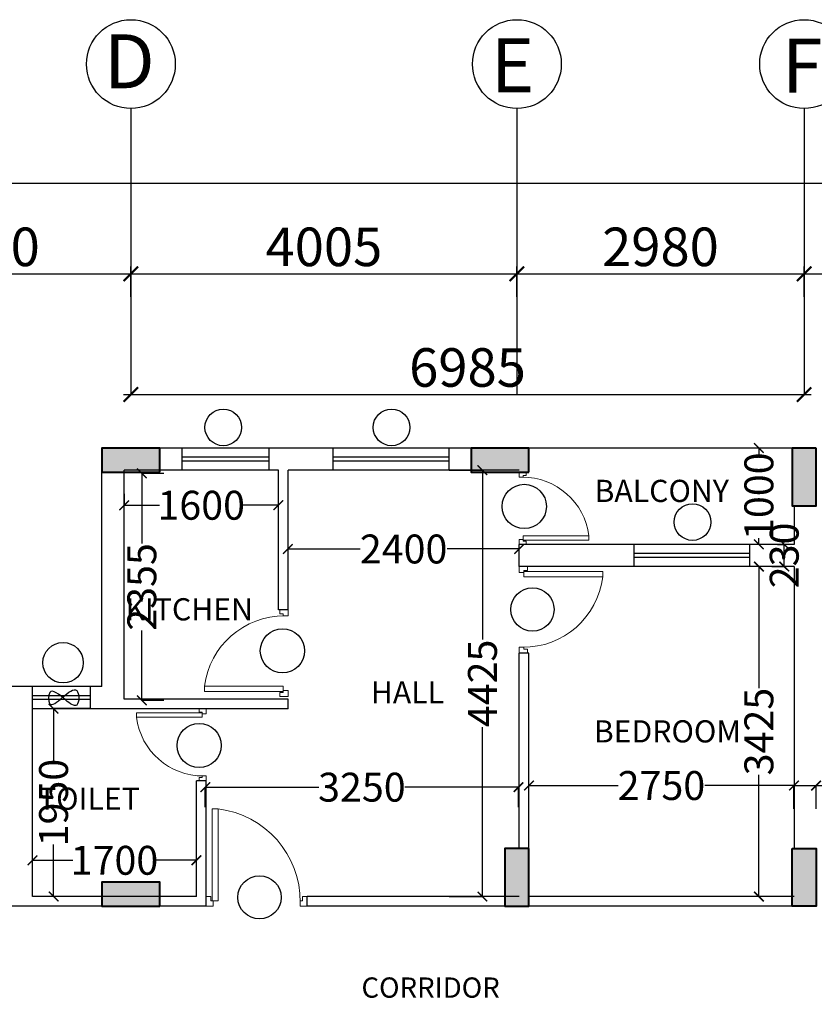
# Model space of a CAD drawing. Units: millimetres. Extents: x 145850 to 13971002, y 2584282 to 3253893.
# Drawn here: x 644660 to 652904, y 2893984 to 2904204 of the extents above; entities that cross this region are included whole.
import ezdxf

# ---------------------------------------------------------------- set-up
doc = ezdxf.new("R2010")
doc.units = ezdxf.units.MM
doc.header["$MEASUREMENT"] = 0
doc.header["$PDMODE"] = 35
doc.header["$PDSIZE"] = -1
doc.layers.add('_xref', color=252, linetype='Continuous')
doc.layers.add('Bajra_485_floor_plans_and_elevations$0$Legend Text', color=252, linetype='Continuous')
for name, color, linetype, lineweight in [('Bajra_485_floor_plans_and_elevations$0$colhat', 252, 'Continuous', 30), ('Bajra_485_floor_plans_and_elevations$0$COLUMN', 252, 'Continuous', 40), ('Bajra_485_floor_plans_and_elevations$0$DOORS', 252, 'Continuous', 13)]:
    doc.layers.add(name, color=color, linetype=linetype, lineweight=lineweight)
doc.styles.add('Bajra_485_floor_plans_and_elevations$0$ARIAL', font='Arial')
doc.styles.add('Bajra_485_floor_plans_and_elevations$0$RS', font='swiss.ttf')
doc.styles.add('Bajra_485_floor_plans_and_elevations$0$Standard', font='arial.ttf')
doc.dimstyles.new('Bajra_485_floor_plans_and_elevations$0$Darashaw', dxfattribs={"dimtxt": 400, "dimasz": 150, "dimexe": 75, "dimexo": 75, "dimgap": 75, "dimtad": 1, "dimdec": 0, "dimzin": 0, "dimdsep": 46, "dimtxsty": 'Bajra_485_floor_plans_and_elevations$0$RS', "dimblk": 'Bajra_485_floor_plans_and_elevations$0$_ArchTick', "dimcen": 0.09, "dimdle": 75, "dimclrd": 8, "dimclre": 8, "dimclrt": 256, "dimadec": 0, "dimazin": 0, "dimtfac": 1, "dimtdec": 0, "dimtofl": 0, "dimtmove": 1, "dimatfit": 3, "dimfxl": 1, "dimtolj": 1, "dimtzin": 0, "dimarcsym": 0})
doc.dimstyles.new('Bajra_485_floor_plans_and_elevations$0$Standard', dxfattribs={"dimtxt": 300, "dimasz": 100, "dimexe": 0.18, "dimexo": 0.0625, "dimgap": 0.09, "dimtad": 0, "dimdec": 0, "dimzin": 0, "dimdsep": 46, "dimtxsty": 'Bajra_485_floor_plans_and_elevations$0$Standard', "dimblk": 'Bajra_485_floor_plans_and_elevations$0$_ArchTick', "dimcen": 0.09, "dimclrd": 256, "dimclre": 256, "dimclrt": 256, "dimadec": 0, "dimazin": 0, "dimtfac": 1, "dimtdec": 0, "dimtofl": 0, "dimtmove": 0, "dimatfit": 3, "dimfxl": 1, "dimtolj": 1, "dimtzin": 0, "dimarcsym": 0})

# ---------------------------------------------------------------- blocks, each defined once
blk = doc.blocks.new('Bajra_485_floor_plans_and_elevations$0$A$C2E8C6490')
at = {"layer": 'Bajra_485_floor_plans_and_elevations$0$colhat'}
h = blk.add_hatch(color=256, dxfattribs=at)
h.dxf.hatch_style = 1
h.paths.add_polyline_path([(0, 0.6), (0.25, 0.6), (0.25, 0), (0, 0)])
at = {"layer": 'Bajra_485_floor_plans_and_elevations$0$COLUMN'}
blk.add_lwpolyline([(0, 0.6), (0.25, 0.6), (0.25, 0), (0, 0)], close=True, dxfattribs=at)
blk = doc.blocks.new('Bajra_485_floor_plans_and_elevations$0$D12')
at = {"layer": 'Bajra_485_floor_plans_and_elevations$0$DOORS', "ltscale": 0.5}
for p, q in [((-1.94, -31.72), (-34.62, -31.72)), ((-34.62, -33.89), (-1.94, -33.89)), ((-1.94, -31.72), (-1.94, -33.89))]:
    blk.add_line(p, q, dxfattribs=at)
at = {"layer": 'Bajra_485_floor_plans_and_elevations$0$DOORS'}
blk.add_line((-34.62, -31.73), (-34.62, -33.89), dxfattribs=at)
for points in [[(0, 0), (-3.43, 0), (-3.43, -1.68), (-1.94, -1.68), (-1.94, -2.5), (0, -2.5), (0, -2.5), (0, 0)], [(0, -36), (-3.43, -36), (-3.43, -34.32), (-1.94, -34.32), (-1.94, -33.5), (0, -33.5), (0, -33.5), (0, -36)]]:
    blk.add_lwpolyline(points, dxfattribs=at)
at = {"layer": 'Bajra_485_floor_plans_and_elevations$0$DOORS', "ltscale": 0.5}
blk.add_arc((-1.62, -35.73), 33.24, 89.5645, 173.0733, dxfattribs=at)
blk = doc.blocks.new('Bajra_485_floor_plans_and_elevations$0$_ArchTick')
at = {"color": 0, "linetype": 'ByBlock', "const_width": 0.15}
blk.add_lwpolyline([(-0.5, -0.5), (0.5, 0.5)], dxfattribs=at)
blk = doc.blocks.new('*D245')
at = {"layer": '_xref', "color": 252, "lineweight": -2}
for p, q in [((642713, 2901327), (642713, 2901641)), ((645813, 2901327), (645813, 2901641)), ((642638, 2901566), (645888, 2901566))]:
    blk.add_line(p, q, dxfattribs=at)
at = {"layer": 'Defpoints', "color": 0, "transparency": 16777216}
for p in [(645813, 2901566), (642713, 2901252), (645813, 2901252, 0)]:
    blk.add_point(p, dxfattribs=at)
at = {"layer": '_xref', "color": 252, "lineweight": -2, "xscale": 150, "yscale": 150, "zscale": 150, "rotation": 180}
blk.add_blockref('Bajra_485_floor_plans_and_elevations$0$_ArchTick', (642713, 2901566), dxfattribs=at)
at = {"layer": '_xref', "color": 252, "lineweight": -2, "xscale": 150, "yscale": 150, "zscale": 150}
blk.add_blockref('Bajra_485_floor_plans_and_elevations$0$_ArchTick', (645813, 2901566), dxfattribs=at)
at = {"layer": '_xref', "color": 252, "insert": (644263, 2901846), "char_height": 400, "attachment_point": 5, "style": 'Bajra_485_floor_plans_and_elevations$0$RS'}
blk.add_mtext('\\A1;3100', dxfattribs=at)
blk = doc.blocks.new('*D246')
at = {"layer": '_xref', "color": 252, "lineweight": -2}
for p, q in [((645813, 2901327), (645813, 2901641)), ((649818, 2901327), (649818, 2901641)), ((645738, 2901566), (649893, 2901566))]:
    blk.add_line(p, q, dxfattribs=at)
at = {"layer": 'Defpoints', "color": 0, "transparency": 16777216}
for p in [(649818, 2901566), (645813, 2901252, 0), (649818, 2901252)]:
    blk.add_point(p, dxfattribs=at)
at = {"layer": '_xref', "color": 252, "lineweight": -2, "xscale": 150, "yscale": 150, "zscale": 150, "rotation": 180}
blk.add_blockref('Bajra_485_floor_plans_and_elevations$0$_ArchTick', (645813, 2901566), dxfattribs=at)
at = {"layer": '_xref', "color": 252, "lineweight": -2, "xscale": 150, "yscale": 150, "zscale": 150}
blk.add_blockref('Bajra_485_floor_plans_and_elevations$0$_ArchTick', (649818, 2901566), dxfattribs=at)
at = {"layer": '_xref', "color": 252, "insert": (647816, 2901846), "char_height": 400, "attachment_point": 5, "style": 'Bajra_485_floor_plans_and_elevations$0$RS'}
blk.add_mtext('\\A1;4005', dxfattribs=at)
blk = doc.blocks.new('*D247')
at = {"layer": '_xref', "color": 252, "lineweight": -2}
for p, q in [((649818, 2901327), (649818, 2901641)), ((652798, 2901327), (652798, 2901641)), ((649743, 2901566), (652873, 2901566))]:
    blk.add_line(p, q, dxfattribs=at)
at = {"layer": 'Defpoints', "color": 0, "transparency": 16777216}
for p in [(652798, 2901566), (649818, 2901252), (652798, 2901252)]:
    blk.add_point(p, dxfattribs=at)
at = {"layer": '_xref', "color": 252, "lineweight": -2, "xscale": 150, "yscale": 150, "zscale": 150, "rotation": 180}
blk.add_blockref('Bajra_485_floor_plans_and_elevations$0$_ArchTick', (649818, 2901566), dxfattribs=at)
at = {"layer": '_xref', "color": 252, "lineweight": -2, "xscale": 150, "yscale": 150, "zscale": 150}
blk.add_blockref('Bajra_485_floor_plans_and_elevations$0$_ArchTick', (652798, 2901566), dxfattribs=at)
at = {"layer": '_xref', "color": 252, "insert": (651308, 2901846), "char_height": 400, "attachment_point": 5, "style": 'Bajra_485_floor_plans_and_elevations$0$RS'}
blk.add_mtext('\\A1;2980', dxfattribs=at)
blk = doc.blocks.new('*D248')
at = {"layer": '_xref', "color": 252, "lineweight": -2}
for p, q in [((652798, 2901327), (652798, 2901641)), ((656698, 2901327), (656698, 2901641)), ((652723, 2901566), (656773, 2901566))]:
    blk.add_line(p, q, dxfattribs=at)
at = {"layer": 'Defpoints', "color": 0, "transparency": 16777216}
for p in [(656698, 2901566), (652798, 2901252), (656698, 2901252)]:
    blk.add_point(p, dxfattribs=at)
at = {"layer": '_xref', "color": 252, "lineweight": -2, "xscale": 150, "yscale": 150, "zscale": 150, "rotation": 180}
blk.add_blockref('Bajra_485_floor_plans_and_elevations$0$_ArchTick', (652798, 2901566), dxfattribs=at)
at = {"layer": '_xref', "color": 252, "lineweight": -2, "xscale": 150, "yscale": 150, "zscale": 150}
blk.add_blockref('Bajra_485_floor_plans_and_elevations$0$_ArchTick', (656698, 2901566), dxfattribs=at)
at = {"layer": '_xref', "color": 252, "insert": (654748, 2901846), "char_height": 400, "attachment_point": 5, "style": 'Bajra_485_floor_plans_and_elevations$0$RS'}
blk.add_mtext('\\A1;3900', dxfattribs=at)
blk = doc.blocks.new('*D558')
at = {"layer": '_xref', "color": 252, "lineweight": -2}
blk.add_line((635653, 2902506), (711883, 2902506), dxfattribs=at)
at = {"layer": 'Defpoints', "color": 0, "transparency": 16777216}
for p in [(635728, 2902506, 0), (711808, 2902506, 0), (711808, 2902506)]:
    blk.add_point(p, dxfattribs=at)
at = {"layer": '_xref', "color": 252, "lineweight": -2, "xscale": 150, "yscale": 150, "zscale": 150, "rotation": 180}
blk.add_blockref('Bajra_485_floor_plans_and_elevations$0$_ArchTick', (635728, 2902506), dxfattribs=at)
at = {"layer": '_xref', "color": 252, "lineweight": -2, "xscale": 150, "yscale": 150, "zscale": 150}
blk.add_blockref('Bajra_485_floor_plans_and_elevations$0$_ArchTick', (711808, 2902506), dxfattribs=at)
at = {"layer": '_xref', "color": 252, "insert": (672153, 2903067), "char_height": 400, "attachment_point": 5, "style": 'Bajra_485_floor_plans_and_elevations$0$RS'}
blk.add_mtext('\\A1;76080', dxfattribs=at)
blk = doc.blocks.new('*D560')
at = {"layer": '_xref', "color": 252, "lineweight": -2}
blk.add_line((645738, 2900313), (652873, 2900313), dxfattribs=at)
at = {"layer": 'Defpoints', "color": 0, "transparency": 16777216}
for p in [(645813, 2900313, 0), (652798, 2900313, 0), (652798, 2900313)]:
    blk.add_point(p, dxfattribs=at)
at = {"layer": '_xref', "color": 252, "lineweight": -2, "xscale": 150, "yscale": 150, "zscale": 150, "rotation": 180}
blk.add_blockref('Bajra_485_floor_plans_and_elevations$0$_ArchTick', (645813, 2900313), dxfattribs=at)
at = {"layer": '_xref', "color": 252, "lineweight": -2, "xscale": 150, "yscale": 150, "zscale": 150}
blk.add_blockref('Bajra_485_floor_plans_and_elevations$0$_ArchTick', (652798, 2900313), dxfattribs=at)
at = {"layer": '_xref', "color": 252, "insert": (649306, 2900594), "char_height": 400, "attachment_point": 5, "style": 'Bajra_485_floor_plans_and_elevations$0$RS'}
blk.add_mtext('\\A1;6985', dxfattribs=at)
blk = doc.blocks.new('*D299')
at = {"layer": '_xref', "color": 252, "lineweight": -2}
for p, q in [((649943, 2896198), (649943, 2896255)), ((649943, 2896255), (650868, 2896255)), ((652693, 2896255), (651769, 2896255)), ((652693, 2896198), (652693, 2896255))]:
    blk.add_line(p, q, dxfattribs=at)
at = {"layer": 'Defpoints', "color": 0, "transparency": 16777216}
for p in [(649943, 2896255), (649943, 2896198, 0), (652693, 2896198, 0)]:
    blk.add_point(p, dxfattribs=at)
at = {"layer": '_xref', "color": 252, "lineweight": -2, "xscale": 100, "yscale": 100, "zscale": 100, "rotation": 180}
blk.add_blockref('Bajra_485_floor_plans_and_elevations$0$_ArchTick', (649943, 2896255), dxfattribs=at)
at = {"layer": '_xref', "color": 252, "lineweight": -2, "xscale": 100, "yscale": 100, "zscale": 100}
blk.add_blockref('Bajra_485_floor_plans_and_elevations$0$_ArchTick', (652693, 2896255), dxfattribs=at)
at = {"layer": '_xref', "color": 252, "insert": (651318, 2896255), "char_height": 300, "attachment_point": 5, "style": 'Bajra_485_floor_plans_and_elevations$0$Standard'}
blk.add_mtext('\\A1;2750', dxfattribs=at)
blk = doc.blocks.new('*D300')
at = {"layer": '_xref', "color": 252, "lineweight": -2}
for p, q in [((652437, 2898528), (652329, 2898528)), ((652329, 2898528), (652329, 2897264)), ((652329, 2895103), (652329, 2896366)), ((652437, 2895103), (652329, 2895103))]:
    blk.add_line(p, q, dxfattribs=at)
at = {"layer": 'Defpoints', "color": 0, "transparency": 16777216}
for p in [(652437, 2898528, 0), (652329, 2895103), (652437, 2895103, 0)]:
    blk.add_point(p, dxfattribs=at)
at = {"layer": '_xref', "color": 252, "lineweight": -2, "xscale": 100, "yscale": 100, "zscale": 100}
for p, rotation in [((652329, 2898528), 90), ((652329, 2895103), 270)]:
    blk.add_blockref('Bajra_485_floor_plans_and_elevations$0$_ArchTick', p, dxfattribs=dict(at, rotation=rotation))
at = {"layer": '_xref', "color": 252, "insert": (652329, 2896815), "char_height": 300, "attachment_point": 5, "rotation": 90, "style": 'Bajra_485_floor_plans_and_elevations$0$Standard'}
blk.add_mtext('\\A1;3425', dxfattribs=at)
blk = doc.blocks.new('*D301')
at = {"layer": '_xref', "color": 252, "lineweight": -2}
for p, q in [((652693, 2896013), (652693, 2896255)), ((652693, 2896255), (652923, 2896255)), ((652923, 2896013), (652923, 2896255)), ((652923, 2896255), (653023, 2896255))]:
    blk.add_line(p, q, dxfattribs=at)
at = {"layer": 'Defpoints', "color": 0, "transparency": 16777216}
for p in [(652693, 2896255), (652693, 2896013, 0), (652923, 2896013, 0)]:
    blk.add_point(p, dxfattribs=at)
at = {"layer": '_xref', "color": 252, "lineweight": -2, "xscale": 100, "yscale": 100, "zscale": 100, "rotation": 180}
blk.add_blockref('Bajra_485_floor_plans_and_elevations$0$_ArchTick', (652693, 2896255), dxfattribs=at)
at = {"layer": '_xref', "color": 252, "lineweight": -2, "xscale": 100, "yscale": 100, "zscale": 100}
blk.add_blockref('Bajra_485_floor_plans_and_elevations$0$_ArchTick', (652923, 2896255), dxfattribs=at)
at = {"layer": '_xref', "color": 252, "insert": (653357, 2896255), "char_height": 300, "attachment_point": 5, "style": 'Bajra_485_floor_plans_and_elevations$0$Standard'}
blk.add_mtext('\\A1;230', dxfattribs=at)
blk = doc.blocks.new('*D302')
at = {"layer": '_xref', "color": 252, "lineweight": -2}
for p, q in [((652522, 2898758), (652593, 2898758)), ((652592, 2898528), (652592, 2898758)), ((652464, 2898528), (652593, 2898528))]:
    blk.add_line(p, q, dxfattribs=at)
at = {"layer": 'Defpoints', "color": 0, "transparency": 16777216}
for p in [(652521, 2898758), (652592, 2898758), (652463, 2898528)]:
    blk.add_point(p, dxfattribs=at)
at = {"layer": '_xref', "color": 252, "lineweight": -2, "xscale": 100, "yscale": 100, "zscale": 100}
for p, rotation in [((652592, 2898758), 90), ((652592, 2898528), 270)]:
    blk.add_blockref('Bajra_485_floor_plans_and_elevations$0$_ArchTick', p, dxfattribs=dict(at, rotation=rotation))
at = {"layer": '_xref', "color": 252, "insert": (652592, 2898643), "char_height": 300, "attachment_point": 5, "rotation": 90, "style": 'Bajra_485_floor_plans_and_elevations$0$Standard'}
blk.add_mtext('\\A1;230', dxfattribs=at)
blk = doc.blocks.new('*D303')
at = {"layer": '_xref', "color": 252, "lineweight": -2}
for p, q in [((652408, 2899758), (652329, 2899758)), ((652329, 2899758), (652329, 2899691)), ((652329, 2898758), (652329, 2898824)), ((652329, 2898758), (652329, 2898758))]:
    blk.add_line(p, q, dxfattribs=at)
at = {"layer": 'Defpoints', "color": 0, "transparency": 16777216}
for p in [(652408, 2899758), (652329, 2898758), (652329, 2898758)]:
    blk.add_point(p, dxfattribs=at)
at = {"layer": '_xref', "color": 252, "lineweight": -2, "xscale": 100, "yscale": 100, "zscale": 100}
for p, rotation in [((652329, 2899758), 90), ((652329, 2898758), 270)]:
    blk.add_blockref('Bajra_485_floor_plans_and_elevations$0$_ArchTick', p, dxfattribs=dict(at, rotation=rotation))
at = {"layer": '_xref', "color": 252, "insert": (652329, 2899258), "char_height": 300, "attachment_point": 5, "rotation": 90, "style": 'Bajra_485_floor_plans_and_elevations$0$Standard'}
blk.add_mtext('\\A1;1000', dxfattribs=at)
blk = doc.blocks.new('*D304')
at = {"layer": '_xref', "color": 252, "lineweight": -2}
for p, q in [((647443, 2898888), (647443, 2898710)), ((647443, 2898710), (648193, 2898710)), ((649843, 2898710), (649094, 2898710)), ((649843, 2898686), (649843, 2898710))]:
    blk.add_line(p, q, dxfattribs=at)
at = {"layer": 'Defpoints', "color": 0, "transparency": 16777216}
for p in [(647443, 2898888, 0), (647443, 2898710), (649843, 2898686, 0)]:
    blk.add_point(p, dxfattribs=at)
at = {"layer": '_xref', "color": 252, "lineweight": -2, "xscale": 100, "yscale": 100, "zscale": 100, "rotation": 180}
blk.add_blockref('Bajra_485_floor_plans_and_elevations$0$_ArchTick', (647443, 2898710), dxfattribs=at)
at = {"layer": '_xref', "color": 252, "lineweight": -2, "xscale": 100, "yscale": 100, "zscale": 100}
blk.add_blockref('Bajra_485_floor_plans_and_elevations$0$_ArchTick', (649843, 2898710), dxfattribs=at)
at = {"layer": '_xref', "color": 252, "insert": (648643, 2898710), "char_height": 300, "attachment_point": 5, "style": 'Bajra_485_floor_plans_and_elevations$0$Standard'}
blk.add_mtext('\\A1;2400', dxfattribs=at)
blk = doc.blocks.new('*D305')
at = {"layer": '_xref', "color": 252, "lineweight": -2}
for p, q in [((649114, 2899528), (649461, 2899528)), ((649461, 2899528), (649461, 2897770)), ((649461, 2895103), (649461, 2896860)), ((649114, 2895103), (649461, 2895103))]:
    blk.add_line(p, q, dxfattribs=at)
at = {"layer": 'Defpoints', "color": 0, "transparency": 16777216}
for p in [(649114, 2899528, 0), (649114, 2895103, 0), (649461, 2895103)]:
    blk.add_point(p, dxfattribs=at)
at = {"layer": '_xref', "color": 252, "lineweight": -2, "xscale": 100, "yscale": 100, "zscale": 100}
for p, rotation in [((649461, 2899528), 90), ((649461, 2895103), 270)]:
    blk.add_blockref('Bajra_485_floor_plans_and_elevations$0$_ArchTick', p, dxfattribs=dict(at, rotation=rotation))
at = {"layer": '_xref', "color": 252, "insert": (649461, 2897315), "char_height": 300, "attachment_point": 5, "rotation": 90, "style": 'Bajra_485_floor_plans_and_elevations$0$Standard'}
blk.add_mtext('\\A1;4425', dxfattribs=at)
blk = doc.blocks.new('*D306')
at = {"layer": '_xref', "color": 252, "lineweight": -2}
for p, q in [((645743, 2899282), (645743, 2899164)), ((647343, 2899282), (647343, 2899164)), ((645743, 2899164), (646110, 2899164)), ((647343, 2899164), (646977, 2899164))]:
    blk.add_line(p, q, dxfattribs=at)
at = {"layer": 'Defpoints', "color": 0, "transparency": 16777216}
for p in [(645743, 2899282, 0), (647343, 2899282, 0), (645743, 2899164)]:
    blk.add_point(p, dxfattribs=at)
at = {"layer": '_xref', "color": 252, "lineweight": -2, "xscale": 100, "yscale": 100, "zscale": 100, "rotation": 180}
blk.add_blockref('Bajra_485_floor_plans_and_elevations$0$_ArchTick', (645743, 2899164), dxfattribs=at)
at = {"layer": '_xref', "color": 252, "lineweight": -2, "xscale": 100, "yscale": 100, "zscale": 100}
blk.add_blockref('Bajra_485_floor_plans_and_elevations$0$_ArchTick', (647343, 2899164), dxfattribs=at)
at = {"layer": '_xref', "color": 252, "insert": (646543, 2899164), "char_height": 300, "attachment_point": 5, "style": 'Bajra_485_floor_plans_and_elevations$0$Standard'}
blk.add_mtext('\\A1;1600', dxfattribs=at)
blk = doc.blocks.new('*D307')
at = {"layer": '_xref', "color": 252, "lineweight": -2}
for p, q in [((646154, 2899494), (645927, 2899494)), ((645927, 2899494), (645927, 2898768)), ((645927, 2897139), (645927, 2897864)), ((646154, 2897139), (645927, 2897139))]:
    blk.add_line(p, q, dxfattribs=at)
at = {"layer": 'Defpoints', "color": 0, "transparency": 16777216}
for p in [(645927, 2899494), (646154, 2899494, 0), (646154, 2897139, 0)]:
    blk.add_point(p, dxfattribs=at)
at = {"layer": '_xref', "color": 252, "lineweight": -2, "xscale": 100, "yscale": 100, "zscale": 100}
for p, rotation in [((645927, 2899494), 90), ((645927, 2897139), 270)]:
    blk.add_blockref('Bajra_485_floor_plans_and_elevations$0$_ArchTick', p, dxfattribs=dict(at, rotation=rotation))
at = {"layer": '_xref', "color": 252, "insert": (645927, 2898316), "char_height": 300, "attachment_point": 5, "rotation": 90, "style": 'Bajra_485_floor_plans_and_elevations$0$Standard'}
blk.add_mtext('\\A1;2355', dxfattribs=at)
blk = doc.blocks.new('*D308')
at = {"layer": '_xref', "color": 252, "lineweight": -2}
for p, q in [((645393, 2897053), (645011, 2897053)), ((645011, 2897053), (645011, 2896511)), ((645011, 2895103), (645011, 2895644)), ((645259, 2895103), (645011, 2895103))]:
    blk.add_line(p, q, dxfattribs=at)
at = {"layer": 'Defpoints', "color": 0, "transparency": 16777216}
for p in [(645393, 2897053, 0), (645011, 2895103), (645259, 2895103, 0)]:
    blk.add_point(p, dxfattribs=at)
at = {"layer": '_xref', "color": 252, "lineweight": -2, "xscale": 100, "yscale": 100, "zscale": 100}
for p, rotation in [((645011, 2897053), 90), ((645011, 2895103), 270)]:
    blk.add_blockref('Bajra_485_floor_plans_and_elevations$0$_ArchTick', p, dxfattribs=dict(at, rotation=rotation))
at = {"layer": '_xref', "color": 252, "insert": (645011, 2896078), "char_height": 300, "attachment_point": 5, "rotation": 90, "style": 'Bajra_485_floor_plans_and_elevations$0$Standard'}
blk.add_mtext('\\A1;1950', dxfattribs=at)
blk = doc.blocks.new('*D309')
at = {"layer": '_xref', "color": 252, "lineweight": -2}
for p, q in [((644793, 2895407), (644793, 2895479)), ((644793, 2895479), (645210, 2895479)), ((646493, 2895479), (646077, 2895479)), ((646493, 2895407), (646493, 2895479))]:
    blk.add_line(p, q, dxfattribs=at)
at = {"layer": 'Defpoints', "color": 0, "transparency": 16777216}
for p in [(644793, 2895479), (644793, 2895406, 0), (646493, 2895406, 0)]:
    blk.add_point(p, dxfattribs=at)
at = {"layer": '_xref', "color": 252, "lineweight": -2, "xscale": 100, "yscale": 100, "zscale": 100, "rotation": 180}
blk.add_blockref('Bajra_485_floor_plans_and_elevations$0$_ArchTick', (644793, 2895479), dxfattribs=at)
at = {"layer": '_xref', "color": 252, "lineweight": -2, "xscale": 100, "yscale": 100, "zscale": 100}
blk.add_blockref('Bajra_485_floor_plans_and_elevations$0$_ArchTick', (646493, 2895479), dxfattribs=at)
at = {"layer": '_xref', "color": 252, "insert": (645643, 2895479), "char_height": 300, "attachment_point": 5, "style": 'Bajra_485_floor_plans_and_elevations$0$Standard'}
blk.add_mtext('\\A1;1700', dxfattribs=at)
blk = doc.blocks.new('*D310')
at = {"layer": '_xref', "color": 252, "lineweight": -2}
for p, q in [((646585, 2896031), (646585, 2896238)), ((646585, 2896238), (647763, 2896238)), ((649835, 2896238), (648657, 2896238)), ((649835, 2896031), (649835, 2896238))]:
    blk.add_line(p, q, dxfattribs=at)
at = {"layer": 'Defpoints', "color": 0, "transparency": 16777216}
for p in [(646585, 2896238), (646585, 2896031, 0), (649835, 2896031, 0)]:
    blk.add_point(p, dxfattribs=at)
at = {"layer": '_xref', "color": 252, "lineweight": -2, "xscale": 100, "yscale": 100, "zscale": 100, "rotation": 180}
blk.add_blockref('Bajra_485_floor_plans_and_elevations$0$_ArchTick', (646585, 2896238), dxfattribs=at)
at = {"layer": '_xref', "color": 252, "lineweight": -2, "xscale": 100, "yscale": 100, "zscale": 100}
blk.add_blockref('Bajra_485_floor_plans_and_elevations$0$_ArchTick', (649835, 2896238), dxfattribs=at)
at = {"layer": '_xref', "color": 252, "insert": (648210, 2896238), "char_height": 300, "attachment_point": 5, "style": 'Bajra_485_floor_plans_and_elevations$0$Standard'}
blk.add_mtext('\\A1;3250', dxfattribs=at)
blk = doc.blocks.new('Bajra_485_floor_plans_and_elevations')
at = {"layer": '_xref'}
for p, q in [((645813.5, 2903282, 0), (645813.5, 2900313, 0)), ((649818.5, 2903282, 0), (649818.5, 2900313, 0)), ((652798.5, 2903282, 0), (652798.5, 2900313, 0)), ((645513.5, 2897282.7, 0), (645513.5, 2899757.7, 0)), ((646343.5, 2899757.7, 0), (645513.5, 2899757.7, 0)), ((646343.5, 2899757.7, 0), (646343.5, 2899527.7, 0)), ((647243.5, 2899757.7, 0), (646343.5, 2899757.7, 0)), ((647913.8, 2899757.7, 0), (647243.5, 2899757.7, 0)), ((647243.5, 2899757.7, 0), (647243.5, 2899527.7, 0)), ((649113.8, 2899757.7, 0), (647913.8, 2899757.7, 0)), ((647913.8, 2899527.7, 0), (647913.8, 2899757.7, 0)), ((649343.5, 2899757.7, 0), (649113.8, 2899757.7, 0)), ((649113.8, 2899757.7, 0), (649113.8, 2899527.7, 0)), ((652693.5, 2899757.7, 0), (649943.5, 2899757.7, 0)), ((647243.5, 2899661.7, 0), (646343.5, 2899661.7, 0)), ((649113.8, 2899661.7, 0), (647913.8, 2899661.7, 0)), ((647243.5, 2899621.3, 0), (646343.5, 2899621.3, 0)), ((649113.8, 2899621.3, 0), (647913.8, 2899621.3, 0)), ((645743.5, 2897152.7, 0), (645743.5, 2899527.7, 0)), ((646343.5, 2899527.7, 0), (645743.5, 2899527.7, 0)), ((647243.5, 2899527.7, 0), (646343.5, 2899527.7, 0)), ((647343.5, 2899527.7, 0), (647243.5, 2899527.7, 0)), ((647343.5, 2898077.7, 0), (647343.5, 2899527.7, 0)), ((647443.5, 2898077.7, 0), (647443.5, 2899527.7, 0)), ((647913.8, 2899527.7, 0), (647443.5, 2899527.7, 0)), ((649113.8, 2899527.7, 0), (647913.8, 2899527.7, 0)), ((649843.5, 2899527.7, 0), (649113.8, 2899527.7, 0)), ((652693.5, 2899157.7, 0), (652693.5, 2898757.7, 0)), ((649843.5, 2898527.7, 0), (649843.5, 2898757.7, 0)), ((651033.5, 2898757.7, 0), (649843.5, 2898757.7, 0)), ((651033.5, 2898527.7, 0), (651033.5, 2898757.7, 0)), ((652233.5, 2898757.7, 0), (651033.5, 2898757.7, 0)), ((652693.5, 2898757.7, 0), (652233.5, 2898757.7, 0)), ((652233.5, 2898757.7, 0), (652233.5, 2898527.7, 0)), ((652233.5, 2898661.7, 0), (651033.5, 2898661.7, 0)), ((652233.5, 2898621.3, 0), (651033.5, 2898621.3, 0)), ((651033.5, 2898527.7, 0), (649843.5, 2898527.7, 0)), ((652233.5, 2898527.7, 0), (651033.5, 2898527.7, 0)), ((652693.5, 2898527.7, 0), (652233.5, 2898527.7, 0)), ((652693.5, 2898527.7, 0), (652693.5, 2895602.7, 0)), ((647443.5, 2898077.7, 0), (647343.5, 2898077.7, 0)), ((649843.5, 2895602.7, 0), (649843.5, 2897627.7, 0)), ((649943.5, 2897627.7, 0), (649843.5, 2897627.7, 0)), ((649943.5, 2895602.7, 0), (649943.5, 2897627.7, 0)), ((644793.5, 2897282.7, 0), (644263.5, 2897282.7, 0)), ((644793.5, 2895102.7, 0), (644793.5, 2897282.7, 0)), ((645393.5, 2897282.7, 0), (644793.5, 2897282.7, 0)), ((645513.5, 2897282.7, 0), (645393.5, 2897282.7, 0)), ((645393.5, 2897052.7, 0), (645393.5, 2897282.7, 0)), ((645393.5, 2897186.7, 0), (644793.5, 2897186.7, 0)), ((645393.5, 2897146.3, 0), (644793.5, 2897146.3, 0)), ((647443.5, 2897152.7, 0), (645743.5, 2897152.7, 0)), ((647443.5, 2897052.7, 0), (647443.5, 2897152.7, 0)), ((645393.5, 2897052.7, 0), (644793.5, 2897052.7, 0)), ((647443.5, 2897052.7, 0), (645393.5, 2897052.7, 0)), ((646493.5, 2895102.7, 0), (646493.5, 2896302.7, 0)), ((646593.5, 2896302.7, 0), (646493.5, 2896302.7, 0)), ((646593.5, 2895002.7, 0), (646593.5, 2896302.7, 0)), ((646493.5, 2895102.7, 0), (644793.5, 2895102.7, 0)), ((649843.5, 2895102.7, 0), (647643.5, 2895102.7, 0)), ((647643.5, 2895002.7, 0), (647643.5, 2895102.7, 0)), ((652693.5, 2895102.7, 0), (649943.5, 2895102.7, 0)), ((646206, 2895002.7, 0), (644563.5, 2895002.7, 0)), ((646593.5, 2895002.7, 0), (644563.5, 2895002.7, 0)), ((652673.5, 2895002.7, 0), (647643.5, 2895002.7, 0))]:
    blk.add_line(p, q, dxfattribs=at)
for centre, radius in [((645813.5, 2903742.8, 0), 460.8), ((649818.5, 2903742.8, 0), 460.8), ((652798.5, 2903742.8, 0), 460.8), ((646771.8, 2899971.9, 0), 190.2), ((648517.8, 2899971.9, 0), 190.2), ((649895.2, 2899151.8), 229.8), ((651640.3, 2898989.6), 190.2), ((649979.8, 2898081.8, 0), 224.5), ((647386.2, 2897652.8), 229.8), ((645109.3, 2897529.6), 210.1), ((646521.7, 2896670.3), 229.8), ((647148, 2895094.5, 0), 224.5)]:
    blk.add_circle(centre, radius, dxfattribs=at)
at = {"layer": '_xref', "ltscale": 0.5}
blk.add_spline([(645137, 2897141.4), (645251.4, 2897089.6), (645251.4, 2897241.2), (644969.9, 2897105.2), (644972, 2897219.8), (645137, 2897141.4)], degree=3, dxfattribs=at)
at = {"layer": '_xref', "extrusion": (1.68663e-12, 4.41977e-13, -1)}
for name, p, xscale, yscale, zscale, rotation in [('Bajra_485_floor_plans_and_elevations$0$A$C2E8C6490', (-645513.5, 2899507.7, 0), 1000, 1000, -1000, 90), ('Bajra_485_floor_plans_and_elevations$0$A$C2E8C6490', (-649343.5, 2899507.7, 0), 1000, 1000, -1000, 90), ('Bajra_485_floor_plans_and_elevations$0$D12', (-649843.5, 2899507.7, 0), 20.83333332886537, 20.83333332886537, -20.83333332886537, 359.9999995101463), ('Bajra_485_floor_plans_and_elevations$0$D12', (-646593.5, 2896302.7, 0), 20.83333332886537, 20.83333332886537, -20.83333332886537, 179.9999995101463), ('Bajra_485_floor_plans_and_elevations$0$A$C2E8C6490', (-645513.5, 2895002.7, 0), 1000, 1000, -1000, 90)]:
    blk.add_blockref(name, p, dxfattribs=dict(at, xscale=xscale, yscale=yscale, zscale=zscale, rotation=rotation))
at = {"layer": '_xref', "extrusion": (1.68663e-12, 4.41977e-13, -1), "xscale": 1000, "yscale": 1000, "zscale": -1000}
for p in [(-652923.5, 2899157.7, 0), (-649943.5, 2895002.7, 0)]:
    blk.add_blockref('Bajra_485_floor_plans_and_elevations$0$A$C2E8C6490', p, dxfattribs=at)
at = {"layer": '_xref'}
for p, xscale, yscale, zscale, rotation in [((649843.5, 2897627.7, 0), 25.00000000498647, 25.00000000498647, 25.00000000498647, 179.9999995101484), ((647443.5, 2898078.1, 0), 25.00964320349275, 25.00964320349275, 25.00964320349275, 359.9999995101484), ((647643.5, 2895002.7, 0), 29.16666666634326, 29.16666666634326, 29.16666666634326, 269.9999995101483)]:
    blk.add_blockref('Bajra_485_floor_plans_and_elevations$0$D12', p, dxfattribs=dict(at, xscale=xscale, yscale=yscale, zscale=zscale, rotation=rotation))
at = {"layer": '_xref', "xscale": 1000, "yscale": 1000, "zscale": 1000}
blk.add_blockref('Bajra_485_floor_plans_and_elevations$0$A$C2E8C6490', (652673.5, 2895002.7, 0), dxfattribs=at)
at = {"layer": '_xref', "style": 'Bajra_485_floor_plans_and_elevations$0$ARIAL'}
for s, height, p in [('D', 560, (645535, 2903491.7, -16534)), ('E', 560, (649548.4, 2903450.5, -16534)), ('F', 560, (652568.8, 2903446.5, -16534)), ('BALCONY', 230, (650623.6, 2899198, -10333.8))]:
    blk.add_text(s, height=height, dxfattribs=at).set_placement(p)
at = {"layer": '_xref', "char_height": 230, "width": 573.904, "attachment_point": 3, "style": 'Bajra_485_floor_plans_and_elevations$0$ARIAL'}
for s, insert in [('KITCHEN ', (647079.9, 2898199.2, 0)), ('HALL ', (649062.6, 2897336.6, -10333.8)), ('BEDROOM ', (652142.8, 2896932.2)), ('TOILET', (645906, 2896233.4)), ('{\\H0.91304x;CORRIDOR}', (649640.5, 2894263))]:
    blk.add_mtext(s, dxfattribs=dict(at, insert=insert))
at = {"layer": 'Bajra_485_floor_plans_and_elevations$0$Legend Text', "insert": (510733.9, 2900005, -31001.3), "char_height": 2100, "width": 18256.971, "attachment_point": 1, "style": 'Bajra_485_floor_plans_and_elevations$0$ARIAL'}
blk.add_mtext('\\pi524.36;{\\LWorking Plan}', dxfattribs=at)
at = {"layer": '_xref'}
dim = blk.add_linear_dim(base=(711808.5, 2902506), p1=(635728.5, 2902506, 0), p2=(711808.5, 2902506, 0), dimstyle='Bajra_485_floor_plans_and_elevations$0$Darashaw', override={"dimclrd": 252, "dimclre": 252, "dimclrt": 252}, dxfattribs=at)
dim.commit()
dim.dimension.update_dxf_attribs({"geometry": '*D558', "text_midpoint": (672153, 2902786.6), "dimtype": 160})
for base, p1, p2, picture, middle in [((645813.5, 2901565.7, 0), (642713.5, 2901251.7, 0), (645813.5, 2901251.7, 0), '*D245', (644263.5, 2901846.2, 0)), ((649818.5, 2901565.7, 0), (645813.5, 2901251.7, 0), (649818.5, 2901251.7, 0), '*D246', (647816, 2901846.2, 0)), ((652798.5, 2901565.7, 0), (649818.5, 2901251.7, 0), (652798.5, 2901251.7, 0), '*D247', (651308.5, 2901846.2, 0)), ((656698.5, 2901565.7, 0), (652798.5, 2901251.7, 0), (656698.5, 2901251.7, 0), '*D248', (654748.5, 2901846.2, 0)), ((652798.5, 2900313), (645813.5, 2900313, 0), (652798.5, 2900313, 0), '*D560', (649306, 2900593.6))]:
    dim = blk.add_linear_dim(base=base, p1=p1, p2=p2, dimstyle='Bajra_485_floor_plans_and_elevations$0$Darashaw', override={"dimclrd": 252, "dimclre": 252, "dimclrt": 252}, dxfattribs=at)
    dim.commit()
    dim.dimension.update_dxf_attribs({"geometry": picture, "text_midpoint": middle})
for base, p1, p2, angle, picture, middle in [((652329, 2898757.7), (652408, 2899757.7), (652329, 2898757.7), 90, '*D303', (652329, 2899257.7)), ((645927.5, 2899493.7), (646154.5, 2897138.7, 0), (646154.5, 2899493.7, 0), 90, '*D307', (645927.5, 2898316.2)), ((649461, 2895102.7), (649113.8, 2899527.7, 0), (649113.8, 2895102.7, 0), 90, '*D305', (649461, 2897315.2)), ((645743.5, 2899164.5), (647343.5, 2899282, 0), (645743.5, 2899282, 0), 180, '*D306', (646543.5, 2899164.5)), ((647443.5, 2898709.7), (649843.5, 2898685.5, 0), (647443.5, 2898888.2, 0), 180, '*D304', (648643.5, 2898709.7)), ((652329, 2895102.7), (652437.5, 2898527.7, 0), (652437.5, 2895102.7, 0), 90, '*D300', (652329, 2896815.2)), ((645011.5, 2895102.7), (645393.5, 2897052.7, 0), (645259, 2895102.7, 0), 90, '*D308', (645011.5, 2896077.7)), ((646585, 2896238), (649835, 2896031, 0), (646585, 2896031, 0), 180, '*D310', (648210, 2896238)), ((649943.5, 2896255), (652693.5, 2896198, 0), (649943.5, 2896198, 0), 180, '*D299', (651318.5, 2896255)), ((644793.5, 2895479), (646493.5, 2895406.5, 0), (644793.5, 2895406.5, 0), 180, '*D309', (645643.5, 2895479))]:
    dim = blk.add_linear_dim(base=base, p1=p1, p2=p2, angle=angle, dimstyle='Bajra_485_floor_plans_and_elevations$0$Standard', override={"dimclrd": 252, "dimclre": 252, "dimclrt": 252}, dxfattribs=at)
    dim.commit()
    dim.dimension.update_dxf_attribs({"geometry": picture, "text_midpoint": middle})
for base, p1, p2, angle, picture, middle in [((652592.5, 2898757.7), (652463.5, 2898527.7), (652521.5, 2898757.7), 90, '*D302', (652592.5, 2898642.7)), ((652693.5, 2896255), (652923.5, 2896013, 0), (652693.5, 2896013, 0), 180, '*D301', (653357, 2896255))]:
    dim = blk.add_linear_dim(base=base, p1=p1, p2=p2, angle=angle, dimstyle='Bajra_485_floor_plans_and_elevations$0$Standard', override={"dimclrd": 252, "dimclre": 252, "dimclrt": 252}, dxfattribs=at)
    dim.commit()
    dim.dimension.update_dxf_attribs({"geometry": picture, "text_midpoint": middle, "dimtype": 160})

msp = doc.modelspace()

# ---------------------------------------------------------------- block references
at = {"layer": '_xref'}
msp.add_blockref('Bajra_485_floor_plans_and_elevations', (0, 0), dxfattribs=at)

doc.saveas('drawing.dxf')
